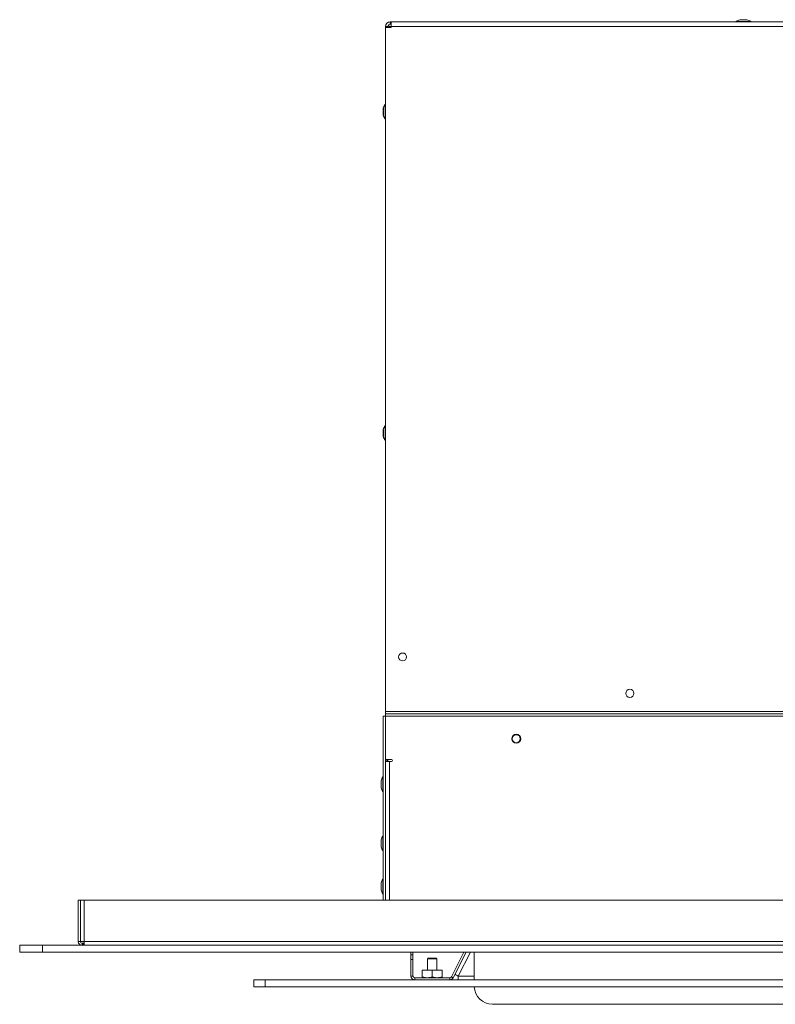
# Model space of a CAD drawing. Units: millimetres. Extents: x 603 to 3125, y 245 to 2307.
# Drawn here: x 603 to 935, y 1869 to 2302 of the extents above; entities that cross this region are included whole.
import ezdxf

# ---------------------------------------------------------------- set-up
doc = ezdxf.new("R2010")
doc.units = ezdxf.units.MM
doc.header["$LTSCALE"] = 20

msp = doc.modelspace()

# ---------------------------------------------------------------- linework, layer by layer
at = {"color": 7, "linetype": 'Continuous', "lineweight": 15}
for p, q in [((918.26, 2301.36), (918.26, 2301.16)), ((918.26, 2301.36), (924.45, 2301.36)), ((922.86, 2302.16), (920.06, 2302.16)), ((924.45, 2301.36), (924.66, 2301.36)), ((924.66, 2301.16), (924.66, 2301.36)), ((764.96, 2299.16), (763.96, 2299.16)), ((763.96, 2298.66), (763.96, 2299.16)), ((763.96, 2298.66), (763.96, 1997.66)), ((763.96, 2298.66), (766.46, 2298.66)), ((764.96, 2298.66), (764.96, 2299.16)), ((765.46, 2299.16), (765.46, 2300.02)), ((765.46, 2299.16), (766.46, 2299.16)), ((765.96, 2300.16), (765.96, 2301.16)), ((765.96, 2301.16), (766.46, 2301.16)), ((765.96, 2300.16), (766.46, 2300.16)), ((766.46, 2301.16), (766.46, 2299.16)), ((766.46, 2301.16), (1051.46, 2301.16)), ((766.46, 2299.16), (766.46, 2298.66)), ((762.96, 2263.06), (762.96, 2260.26)), ((763.96, 2264.86), (763.76, 2264.86)), ((763.76, 2260.86), (763.76, 2264.86)), ((763.76, 2258.46), (763.76, 2260.86)), ((763.76, 2258.46), (763.96, 2258.46)), ((762.96, 2121.66), (762.96, 2118.86)), ((763.96, 2123.46), (763.76, 2123.46)), ((763.76, 2118.29), (763.76, 2123.46)), ((763.76, 2117.06), (763.76, 2118.29)), ((763.76, 2117.06), (763.96, 2117.06)), ((762.96, 1995.66), (762.96, 1914.66)), ((763.88, 1995.66), (762.96, 1995.66)), ((763.88, 1995.66), (763.88, 1914.66)), ((763.96, 1997.66), (763.96, 1996.66)), ((763.96, 1995.66), (763.96, 1996.66)), ((963.15, 1996.66), (763.96, 1996.66)), ((763.96, 1995.66), (763.96, 1976.57)), ((763.96, 1995.66), (1578.96, 1995.66)), ((763.96, 1976.57), (766.6, 1976.57)), ((764.46, 1976.57), (764.46, 1975.66)), ((764.96, 1976.57), (764.96, 1975.66)), ((763.96, 1975.66), (763.96, 1914.66)), ((765.69, 1975.66), (763.96, 1975.66)), ((766.6, 1975.66), (765.69, 1975.66)), ((762.96, 1968.86), (762.76, 1968.86)), ((762.76, 1962.46), (762.76, 1968.86)), ((761.96, 1967.06), (761.96, 1964.26)), ((763.96, 1967.16), (763.88, 1967.16)), ((763.88, 1964.16), (763.96, 1964.16)), ((762.76, 1962.46), (762.96, 1962.46)), ((762.96, 1942.86), (762.76, 1942.86)), ((762.76, 1936.46), (762.76, 1942.86)), ((761.96, 1941.06), (761.96, 1938.26)), ((763.96, 1941.16), (763.88, 1941.16)), ((763.88, 1938.16), (763.96, 1938.16)), ((762.76, 1936.46), (762.96, 1936.46)), ((761.96, 1922.06), (761.96, 1919.26)), ((762.96, 1923.86), (762.76, 1923.86)), ((762.76, 1917.46), (762.76, 1923.86)), ((763.96, 1922.16), (763.88, 1922.16)), ((762.76, 1917.46), (762.96, 1917.46)), ((763.88, 1919.16), (763.96, 1919.16)), ((628.76, 1896.39), (628.76, 1914.66)), ((628.76, 1914.66), (629.67, 1914.66)), ((629.67, 1914.66), (629.67, 1896.39)), ((629.67, 1914.66), (631.32, 1914.66)), ((631.32, 1914.66), (631.32, 1896.39)), ((1711.61, 1914.66), (631.32, 1914.66)), ((602.96, 1891.7), (602.96, 1894.75)), ((602.96, 1894.75), (612.96, 1894.75)), ((612.96, 1894.75), (612.96, 1891.7)), ((1729.96, 1894.75), (612.96, 1894.75)), ((631.32, 1896.39), (629.67, 1896.39)), ((630.41, 1895.66), (630.41, 1894.75)), ((630.41, 1895.66), (630.96, 1895.66)), ((630.96, 1895.66), (630.96, 1894.75)), ((631.32, 1895.66), (630.96, 1895.66)), ((1711.61, 1896.39), (631.32, 1896.39)), ((631.32, 1894.75), (631.32, 1896.39)), ((612.96, 1891.7), (602.96, 1891.7)), ((1729.96, 1891.7), (612.96, 1891.7)), ((775.12, 1890.57), (775.12, 1891.7)), ((775.12, 1890.57), (776.03, 1890.57)), ((775.12, 1888.57), (775.12, 1890.57)), ((776.03, 1891.7), (776.03, 1890.57)), ((776.03, 1890.57), (776.03, 1888.57)), ((792.92, 1880.88), (798.43, 1891.7)), ((793.73, 1880.47), (799.45, 1891.7)), ((802.96, 1891.7), (802.96, 1879.57)), ((776.03, 1888.57), (775.12, 1888.57)), ((775.12, 1881.22), (775.12, 1888.57)), ((776.03, 1881.22), (776.03, 1888.57)), ((782.63, 1889.1), (782.38, 1888.84)), ((782.38, 1888.84), (782.38, 1883.78)), ((782.38, 1888.84), (786.39, 1888.84)), ((782.63, 1889.1), (786.15, 1889.1)), ((786.15, 1889.1), (786.29, 1889.1)), ((786.55, 1888.84), (786.29, 1889.1)), ((786.39, 1888.84), (786.55, 1888.84)), ((786.55, 1883.78), (786.55, 1888.84)), ((776.03, 1881.22), (775.12, 1881.22)), ((780.09, 1883.78), (780.09, 1880.87)), ((784.46, 1883.78), (780.09, 1883.78)), ((780.09, 1880.87), (782.28, 1880.48)), ((784.46, 1883.78), (784.46, 1880.87)), ((788.83, 1883.78), (784.46, 1883.78)), ((784.46, 1880.87), (786.65, 1880.48)), ((788.83, 1883.78), (788.83, 1880.87)), ((792.92, 1880.88), (793.73, 1880.47)), ((795.96, 1879.57), (795.96, 1881.22)), ((705.96, 1876.52), (705.96, 1879.57)), ((705.96, 1879.57), (710.96, 1879.57)), ((710.96, 1876.52), (705.96, 1876.52)), ((710.96, 1879.57), (710.96, 1876.52)), ((1631.96, 1879.57), (710.96, 1879.57)), ((1631.96, 1876.52), (710.96, 1876.52)), ((776.77, 1879.57), (776.77, 1880.48)), ((792.27, 1880.48), (776.77, 1880.48)), ((792.27, 1879.57), (792.27, 1880.48)), ((1531.96, 1868.79), (810.96, 1868.79))]:
    msp.add_line(p, q, dxfattribs=at)
at = {"color": 8, "linetype": 'Continuous', "lineweight": 15}
for p, q in [((923, 2302.14), (919.93, 2302.14)), ((766.46, 2299.16), (1051.46, 2299.16)), ((762.98, 2263.19), (762.98, 2260.12)), ((762.98, 2121.79), (762.98, 2118.72)), ((961.6, 1997.66), (763.96, 1997.66)), ((765.69, 1975.66), (765.69, 1914.66)), ((761.98, 1967.19), (761.98, 1965.73)), ((761.98, 1965.73), (761.98, 1964.12)), ((761.98, 1941.19), (761.98, 1939.73)), ((761.98, 1939.73), (761.98, 1938.12)), ((761.98, 1922.19), (761.98, 1920.73)), ((761.98, 1920.73), (761.98, 1919.12)), ((629.67, 1896.39), (628.76, 1896.39)), ((795.96, 1881.22), (801.3, 1891.7)), ((795.96, 1881.22), (802.96, 1881.22))]:
    msp.add_line(p, q, dxfattribs=at)
at = {"color": 7, "linetype": 'Continuous', "lineweight": 15, "flags": 128}
msp.add_lwpolyline([(795.96, 1881.22), (795.68, 1881.36), (795.4, 1881.5), (795.15, 1881.63), (794.93, 1881.75), (794.74, 1881.84), (794.61, 1881.91), (794.52, 1881.95), (794.5, 1881.96)], dxfattribs=at)
at = {"color": 7, "linetype": 'Continuous', "lineweight": 15}
for centre, radius in [((771.46, 2021.66), 1.75), ((871.46, 2005.66), 1.78), ((821.46, 1985.66), 2), ((821.46, 1985.66), 1.77)]:
    msp.add_circle(centre, radius, dxfattribs=at)
for centre, radius, start, end in [((921.46, 2296.74), 5.62, 105.8689, 124.708), ((920.06, 2301.66), 0.5, 90, 105.8689), ((922.86, 2301.66), 0.5, 74.1311, 90), ((921.46, 2296.74), 5.62, 55.292, 74.1311), ((765.96, 2299.16), 2, 90, 180), ((765.96, 2299.16), 1, 90, 180), ((763.46, 2263.06), 0.5, 164.1311, 180), ((768.38, 2261.66), 5.62, 145.292, 164.1311), ((763.46, 2260.26), 0.5, 180, 195.8689), ((768.38, 2261.66), 5.62, 195.8689, 214.708), ((763.46, 2121.66), 0.5, 164.1311, 180), ((768.38, 2120.26), 5.62, 145.292, 164.1311), ((763.46, 2118.86), 0.5, 180, 195.8689), ((768.38, 2120.26), 5.62, 195.8689, 214.708), ((766.6, 1976.11), 0.457, 270, 90), ((767.38, 1965.66), 5.62, 145.292, 164.1311), ((762.46, 1967.06), 0.5, 164.1311, 180), ((762.46, 1964.26), 0.5, 180, 195.8689), ((767.38, 1965.66), 5.62, 195.8689, 214.708), ((767.38, 1939.66), 5.62, 145.292, 164.1311), ((762.46, 1941.06), 0.5, 164.1311, 180), ((762.46, 1938.26), 0.5, 180, 195.8689), ((767.38, 1939.66), 5.62, 195.8689, 214.708), ((762.46, 1922.06), 0.5, 164.1311, 180), ((767.38, 1920.66), 5.62, 145.292, 164.1311), ((762.46, 1919.26), 0.5, 180, 195.8689), ((767.38, 1920.66), 5.62, 195.8689, 214.708), ((630.41, 1896.39), 1.65, 180, 270), ((630.41, 1896.39), 0.737, 180, 270), ((776.77, 1881.22), 1.65, 180, 270), ((776.77, 1881.22), 0.737, 180, 270), ((792.27, 1881.22), 0.737, 270, 333), ((792.27, 1881.22), 1.65, 270, 333), ((810.96, 1876.79), 8, 181.8956, 270.0001)]:
    msp.add_arc(centre, radius, start, end, dxfattribs=at)
for points, knots in [([(780.09, 1880.48), (780.09, 1880.49), (780.09, 1880.51), (780.09, 1880.72), (780.09, 1880.87)], [0, 0, 0, 0, 0.268624, 1, 1, 1, 1]), ([(782.28, 1880.48), (782.33, 1880.48), (783.07, 1880.49), (783.79, 1880.69), (784.46, 1880.87)], [0, 0, 0, 0, 0.070188, 1, 1, 1, 1]), ([(786.65, 1880.48), (786.7, 1880.48), (787.44, 1880.49), (788.16, 1880.69), (788.83, 1880.87)], [0, 0, 0, 0, 0.070187, 1, 1, 1, 1]), ([(788.83, 1880.48), (788.83, 1880.49), (788.83, 1880.51), (788.83, 1880.72), (788.83, 1880.87)], [0, 0, 0, 0, 0.268624, 1, 1, 1, 1])]:
    msp.add_open_spline(points, degree=3, knots=knots, dxfattribs=at)

doc.saveas('drawing.dxf')
